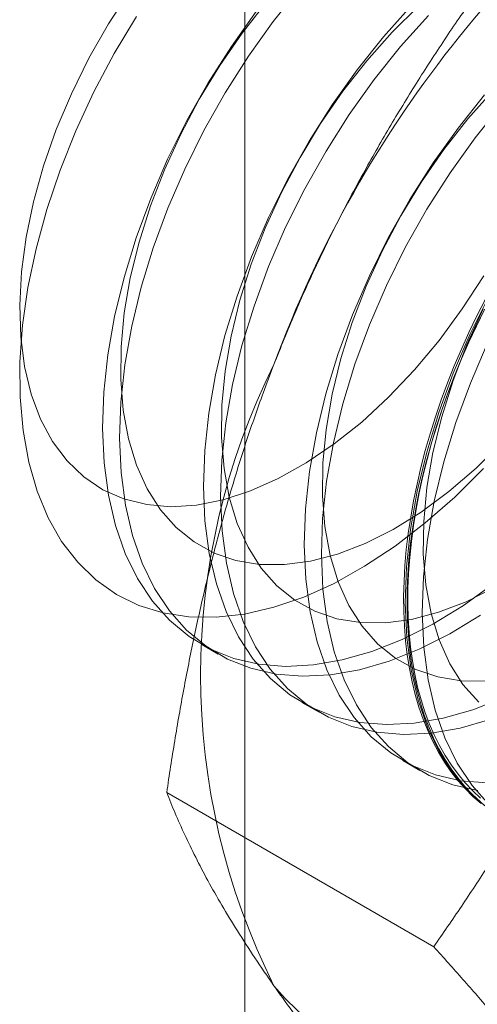
# Model space of a CAD drawing. Units: millimetres. Extents: x 63 to 4291, y 73 to 3057.
# Drawn here: x 3717 to 3719, y 2387 to 2392 of the extents above; entities that cross this region are included whole.
import ezdxf

# ---------------------------------------------------------------- set-up
doc = ezdxf.new("R2010")
doc.units = ezdxf.units.MM
doc.header["$LTSCALE"] = 2

msp = doc.modelspace()

# ---------------------------------------------------------------- linework, layer by layer
at = {"color": 7, "linetype": 'Continuous', "lineweight": 18}
for p, q in [((3718.0995, 1925.9793), (3718.0995, 2417.7411)), ((3717.8833, 2388.5036), (3717.9674, 2388.455)), ((3718.3805, 2388.2166), (3718.4646, 2388.168)), ((3718.8777, 2387.9295), (3718.9618, 2387.881)), ((3719.0301, 2387.0126), (3717.7139, 2387.7725))]:
    msp.add_line(p, q, dxfattribs=at)
at = {"color": 7, "linetype": 'Continuous', "lineweight": 18, "flags": 128}
for points in [[(3717.5322, 2391.7237), (3717.4263, 2391.5604), (3717.3299, 2391.3907), (3717.2439, 2391.2164), (3717.1693, 2391.0393), (3717.1069, 2390.8611), (3717.0572, 2390.6838), (3717.0208, 2390.5091), (3716.9981, 2390.3388), (3716.9892, 2390.1746), (3716.9943, 2390.0183), (3717.0134, 2389.8715), (3717.0461, 2389.7356), (3717.0923, 2389.6121)], [(3718.3697, 2391.7356), (3718.2394, 2391.5726), (3718.1166, 2391.4005), (3718.0022, 2391.2209), (3717.8973, 2391.0351), (3717.8026, 2390.8448), (3717.7191, 2390.6515), (3717.6472, 2390.4569), (3717.5878, 2390.2624), (3717.5412, 2390.0699), (3717.5079, 2389.8807), (3717.4881, 2389.6966), (3717.4819, 2389.519), (3717.4895, 2389.3494), (3717.5108, 2389.1892), (3717.5455, 2389.0397), (3717.5935, 2388.9022), (3717.6542, 2388.7778), (3717.7273, 2388.6676), (3717.8121, 2388.5724), (3717.9078, 2388.4931), (3718.0138, 2388.4303), (3718.1291, 2388.3845), (3718.2528, 2388.3561), (3718.3838, 2388.3454), (3718.521, 2388.3523), (3718.6634, 2388.377), (3718.8098, 2388.4191), (3718.9588, 2388.4783), (3719.1094, 2388.5542), (3719.2602, 2388.646)], [(3718.2036, 2391.666), (3718.0856, 2391.5154), (3717.9753, 2391.3559), (3717.874, 2391.1892), (3717.7827, 2391.017), (3717.7023, 2390.8411), (3717.6337, 2390.6632), (3717.5776, 2390.4852), (3717.5345, 2390.309), (3717.5049, 2390.1362), (3717.4891, 2389.9688), (3717.4872, 2389.8084), (3717.4993, 2389.6566), (3717.5252, 2389.5151), (3717.5648, 2389.3852), (3717.6175, 2389.2684), (3717.6828, 2389.1657), (3717.7601, 2389.0783), (3717.8485, 2389.0071), (3717.9472, 2388.9527), (3718.0552, 2388.9158), (3718.1713, 2388.8967), (3718.2944, 2388.8956), (3718.4231, 2388.9126), (3718.5562, 2388.9474), (3718.6923, 2388.9997), (3718.8301, 2389.069), (3718.968, 2389.1545), (3719.1046, 2389.2554), (3719.2387, 2389.3706), (3719.3687, 2389.499)], [(3718.9195, 2391.6498), (3718.7828, 2391.4971), (3718.6525, 2391.3341), (3718.5297, 2391.162), (3718.4153, 2390.9824), (3718.3104, 2390.7966), (3718.2157, 2390.6063), (3718.1322, 2390.4131), (3718.0604, 2390.2184), (3718.0009, 2390.024), (3717.9543, 2389.8314), (3717.921, 2389.6422), (3717.9012, 2389.4581), (3717.895, 2389.2805), (3717.9026, 2389.1109), (3717.9239, 2388.9507), (3717.9586, 2388.8012), (3718.0066, 2388.6637), (3718.0673, 2388.5393), (3718.1404, 2388.4291), (3718.2252, 2388.3339), (3718.3209, 2388.2546), (3718.4269, 2388.1918), (3718.5422, 2388.146), (3718.6659, 2388.1176), (3718.7969, 2388.1069), (3718.9342, 2388.1138), (3719.0765, 2388.1385), (3719.2229, 2388.1806), (3719.3719, 2388.2398)], [(3718.1553, 2391.6211), (3718.0325, 2391.449), (3717.9181, 2391.2694), (3717.8132, 2391.0837), (3717.7186, 2390.8934), (3717.635, 2390.7001), (3717.5632, 2390.5054), (3717.5037, 2390.311), (3717.4572, 2390.1184), (3717.4238, 2389.9292), (3717.404, 2389.7451), (3717.3978, 2389.5675), (3717.4054, 2389.3979), (3717.4267, 2389.2377), (3717.4614, 2389.0882), (3717.5094, 2388.9507), (3717.5702, 2388.8264), (3717.6432, 2388.7161), (3717.728, 2388.621), (3717.8238, 2388.5416), (3717.9297, 2388.4788), (3718.045, 2388.433), (3718.1687, 2388.4046), (3718.2997, 2388.3939), (3718.437, 2388.4009), (3718.5794, 2388.4255), (3718.7257, 2388.4676), (3718.8748, 2388.5269), (3719.0253, 2388.6027), (3719.1761, 2388.6946), (3719.3259, 2388.8017)], [(3719.0035, 2391.6012), (3718.8669, 2391.4486), (3718.7366, 2391.2855), (3718.6137, 2391.1135), (3718.4994, 2390.9338), (3718.3945, 2390.7481), (3718.2998, 2390.5578), (3718.2162, 2390.3645), (3718.1444, 2390.1699), (3718.085, 2389.9754), (3718.0384, 2389.7828), (3718.0051, 2389.5937), (3717.9852, 2389.4096), (3717.9791, 2389.2319), (3717.9867, 2389.0623), (3718.0079, 2388.9021), (3718.0427, 2388.7527), (3718.0906, 2388.6152), (3718.1514, 2388.4908), (3718.2245, 2388.3806), (3718.3093, 2388.2854), (3718.405, 2388.2061), (3718.511, 2388.1433), (3718.6263, 2388.0975), (3718.7499, 2388.0691), (3718.881, 2388.0583), (3719.0182, 2388.0653), (3719.1606, 2388.09), (3719.3069, 2388.1321)], [(3718.9556, 2391.6476), (3718.8255, 2391.5192)], [(3719.2756, 2389.3696), (3719.134, 2389.2287), (3718.9882, 2389.1007), (3718.8396, 2388.9865), (3718.6894, 2388.8871), (3718.5388, 2388.8032), (3718.389, 2388.7357), (3718.2414, 2388.6851), (3718.0971, 2388.6517), (3717.9574, 2388.6359), (3717.8233, 2388.6378), (3717.696, 2388.6574), (3717.5766, 2388.6944), (3717.466, 2388.7487), (3717.3652, 2388.8198), (3717.275, 2388.907), (3717.1961, 2389.0096), (3717.1292, 2389.1268), (3717.0749, 2389.2577), (3717.0336, 2389.4011), (3717.0056, 2389.5559), (3716.9912, 2389.7207), (3716.9904, 2389.8942), (3717.0034, 2390.075), (3717.03, 2390.2615), (3717.0699, 2390.4523), (3717.1229, 2390.6457), (3717.1885, 2390.8402), (3717.2662, 2391.034), (3717.3552, 2391.2257), (3717.455, 2391.4136), (3717.5646, 2391.5962)], [(3718.8255, 2391.5192), (3718.7008, 2391.379), (3718.5827, 2391.2284), (3718.4725, 2391.0689), (3718.3712, 2390.9022), (3718.2799, 2390.73), (3718.1995, 2390.5541), (3718.1309, 2390.3762), (3718.0748, 2390.1982), (3718.0317, 2390.022), (3718.0021, 2389.8492), (3717.9863, 2389.6818), (3717.9844, 2389.5214), (3717.9965, 2389.3696), (3718.0224, 2389.2281), (3718.0619, 2389.0982), (3718.1146, 2388.9813), (3718.18, 2388.8787), (3718.2573, 2388.7913), (3718.3457, 2388.72), (3718.4444, 2388.6657), (3718.5524, 2388.6288), (3718.6685, 2388.6097), (3718.7916, 2388.6086), (3718.9203, 2388.6256), (3719.0534, 2388.6604), (3719.1895, 2388.7127), (3719.3272, 2388.782)], [(3719.3227, 2391.2322), (3719.198, 2391.092), (3719.0799, 2390.9413), (3718.9697, 2390.7819), (3718.8684, 2390.6152), (3718.7771, 2390.443), (3718.6967, 2390.267), (3718.6281, 2390.0892), (3718.572, 2389.9112), (3718.5289, 2389.7349), (3718.4993, 2389.5622), (3718.4834, 2389.3948), (3718.4816, 2389.2343), (3718.4937, 2389.0826), (3718.5196, 2388.941), (3718.5591, 2388.8112), (3718.6118, 2388.6943), (3718.6771, 2388.5917), (3718.7544, 2388.5043), (3718.8429, 2388.433), (3718.9416, 2388.3787), (3719.0496, 2388.3418), (3719.1657, 2388.3227), (3719.2888, 2388.3216)], [(3719.28, 2391.2101), (3719.1497, 2391.047), (3719.0269, 2390.875), (3718.9125, 2390.6954), (3718.8076, 2390.5096), (3718.7129, 2390.3193), (3718.6294, 2390.126), (3718.5575, 2389.9314), (3718.4981, 2389.7369), (3718.4515, 2389.5444), (3718.4182, 2389.3552), (3718.3984, 2389.1711), (3718.3922, 2388.9935), (3718.3998, 2388.8238), (3718.4211, 2388.6636), (3718.4558, 2388.5142), (3718.5038, 2388.3767), (3718.5645, 2388.2523), (3718.6376, 2388.1421), (3718.7224, 2388.0469), (3718.8181, 2387.9676), (3718.9241, 2387.9048), (3719.0394, 2387.859), (3719.1631, 2387.8306), (3719.2941, 2387.8198)], [(3719.364, 2391.1616), (3719.2338, 2390.9985), (3719.1109, 2390.8265), (3718.9966, 2390.6468), (3718.8916, 2390.4611), (3718.797, 2390.2708), (3718.7134, 2390.0775), (3718.6416, 2389.8828), (3718.5822, 2389.6884), (3718.5356, 2389.4958), (3718.5022, 2389.3067), (3718.4824, 2389.1225), (3718.4763, 2388.9449), (3718.4839, 2388.7753), (3718.5051, 2388.6151), (3718.5399, 2388.4657), (3718.5878, 2388.3282), (3718.6486, 2388.2038), (3718.7217, 2388.0936), (3718.8064, 2387.9984), (3718.9022, 2387.9191), (3719.0082, 2387.8563), (3719.1235, 2387.8105), (3719.2471, 2387.7821)], [(3717.0923, 2389.6121), (3717.1514, 2389.5022), (3717.2228, 2389.4071), (3717.3058, 2389.3276), (3717.3995, 2389.2648), (3717.503, 2389.2191), (3717.6151, 2389.191), (3717.7349, 2389.1809), (3717.8609, 2389.1889), (3717.992, 2389.2148), (3718.1268, 2389.2584), (3718.2639, 2389.3193), (3718.4019, 2389.3968), (3718.5394, 2389.4901), (3718.6749, 2389.5983), (3718.8071, 2389.7203), (3718.9347, 2389.8547), (3719.0562, 2390.0003), (3719.1705, 2390.1556), (3719.2764, 2390.3189)], [(3719.2637, 2387.7184), (3719.2233, 2387.7535), (3719.185, 2387.7915), (3719.1488, 2387.8324), (3719.1146, 2387.8761), (3719.0827, 2387.9226), (3719.0529, 2387.9717), (3719.0254, 2388.0235), (3719.0002, 2388.0777), (3718.9774, 2388.1344), (3718.9569, 2388.1934), (3718.9389, 2388.2547), (3718.9232, 2388.3182), (3718.9101, 2388.3837), (3718.8994, 2388.4512), (3718.8912, 2388.5205), (3718.8856, 2388.5917), (3718.8824, 2388.6644), (3718.8818, 2388.7387), (3718.8837, 2388.8145), (3718.8881, 2388.8915), (3718.895, 2388.9698), (3718.9044, 2389.0491), (3718.9164, 2389.1294), (3718.9307, 2389.2105), (3718.9476, 2389.2923), (3718.9669, 2389.3748), (3718.9885, 2389.4576), (3719.0125, 2389.5408), (3719.0389, 2389.6243), (3719.0675, 2389.7077), (3719.0984, 2389.7912), (3719.1314, 2389.8745), (3719.1666, 2389.9574), (3719.2039, 2390.04), (3719.2433, 2390.122), (3719.2846, 2390.2033)], [(3719.3048, 2390.2226), (3719.2101, 2390.0323), (3719.1265, 2389.839), (3719.0547, 2389.6444), (3718.9953, 2389.4499), (3718.9487, 2389.2573), (3718.9154, 2389.0682), (3718.8955, 2388.884), (3718.8894, 2388.7064), (3718.897, 2388.5368), (3718.9182, 2388.3766), (3718.953, 2388.2272), (3719.0009, 2388.0897), (3719.0617, 2387.9653), (3719.1348, 2387.8551), (3719.2196, 2387.7599), (3719.3153, 2387.6806)], [(3719.2805, 2390.153), (3719.2402, 2390.0713), (3719.2019, 2389.989), (3719.1656, 2389.9063), (3719.1315, 2389.8231), (3719.0995, 2389.7398), (3719.0697, 2389.6563), (3719.0422, 2389.5728), (3719.0171, 2389.4895), (3718.9942, 2389.4064), (3718.9738, 2389.3238), (3718.9557, 2389.2416), (3718.9401, 2389.1601), (3718.9269, 2389.0794), (3718.9162, 2388.9996), (3718.9081, 2388.9208), (3718.9024, 2388.8431), (3718.8992, 2388.7667), (3718.8986, 2388.6917), (3718.9005, 2388.6181), (3718.9049, 2388.5462), (3718.9118, 2388.4759), (3718.9213, 2388.4075), (3718.9332, 2388.3409), (3718.9476, 2388.2764), (3718.9644, 2388.2141), (3718.9837, 2388.1539), (3719.0053, 2388.096), (3719.0294, 2388.0405), (3719.0557, 2387.9875), (3719.0843, 2387.9371), (3719.1152, 2387.8893), (3719.1483, 2387.8442), (3719.1835, 2387.8019), (3719.2208, 2387.7624), (3719.2601, 2387.7258)], [(3719.2611, 2387.7448), (3719.222, 2387.7811), (3719.185, 2387.8203), (3719.1501, 2387.8623), (3719.1172, 2387.9071), (3719.0866, 2387.9545), (3719.0582, 2388.0046), (3719.032, 2388.0572), (3719.0082, 2388.1123), (3718.9867, 2388.1697), (3718.9676, 2388.2295), (3718.9508, 2388.2914), (3718.9365, 2388.3554), (3718.9247, 2388.4215), (3718.9154, 2388.4894), (3718.9085, 2388.5592), (3718.9041, 2388.6306), (3718.9022, 2388.7036), (3718.9028, 2388.7781), (3718.906, 2388.854), (3718.9116, 2388.9311), (3718.9197, 2389.0093), (3718.9303, 2389.0886), (3718.9434, 2389.1687), (3718.9589, 2389.2496), (3718.9768, 2389.3311), (3718.9971, 2389.4132), (3719.0198, 2389.4956), (3719.0448, 2389.5783), (3719.0721, 2389.6612), (3719.1016, 2389.7441), (3719.1334, 2389.8269), (3719.1673, 2389.9094), (3719.2033, 2389.9916), (3719.2413, 2390.0733), (3719.2813, 2390.1543)], [(3719.2743, 2390.156), (3719.1939, 2389.98), (3719.1253, 2389.8022), (3719.0692, 2389.6242), (3719.0261, 2389.4479), (3718.9964, 2389.2752), (3718.9806, 2389.1077), (3718.9788, 2388.9473), (3718.9908, 2388.7956), (3719.0168, 2388.654), (3719.0563, 2388.5242), (3719.109, 2388.4073), (3719.1743, 2388.3046), (3719.2516, 2388.2172)], [(3719.2942, 2389.9838), (3719.2106, 2389.7905), (3719.1388, 2389.5958), (3719.0794, 2389.4014), (3719.0328, 2389.2088), (3718.9994, 2389.0197), (3718.9796, 2388.8355), (3718.9735, 2388.6579), (3718.9811, 2388.4883), (3719.0023, 2388.3281), (3719.0371, 2388.1786), (3719.085, 2388.0411), (3719.1458, 2387.9168), (3719.2189, 2387.8065), (3719.3036, 2387.7114)]]:
    msp.add_lwpolyline(points, dxfattribs=at)
at = {"color": 7, "linetype": 'Continuous', "lineweight": 18}
for centre, radius, start, end in [((3723.6391, 2387.8953), 5.7506, 122.62208, 159.78878), ((3721.3048, 2388.3511), 3.4236, 153.4364, 206.5636), ((3719.496, 2387.8948), 1.6511, 220.6092, 309.1717)]:
    msp.add_arc(centre, radius, start, end, dxfattribs=at)
for points, knots in [([(3719.2449, 2391.7183), (3719.1967, 2391.6488), (3719.1004, 2391.5099), (3718.9611, 2391.2956), (3718.8263, 2391.0764), (3718.6964, 2390.8507), (3718.5722, 2390.6186), (3718.4544, 2390.3792), (3718.3434, 2390.1342), (3718.2762, 2389.9661), (3718.2426, 2389.8821)], [0, 0, 0, 0, 0.123627, 0.247252, 0.371298, 0.49534, 0.621101, 0.746858, 0.87343, 1, 1, 1, 1]), ([(3718.2426, 2389.8821), (3718.2247, 2389.8352), (3718.1775, 2389.7114), (3718.1068, 2389.5073), (3718.0321, 2389.2691), (3717.9642, 2389.0275), (3717.9025, 2388.7819), (3717.8468, 2388.5331), (3717.797, 2388.2811), (3717.7524, 2388.0276), (3717.7267, 2387.8575), (3717.7139, 2387.7725)], [0, 0, 0, 0, 0.070004, 0.184894, 0.299785, 0.415301, 0.530821, 0.647921, 0.765024, 0.882511, 1, 1, 1, 1]), ([(3720.0324, 2388.8488), (3720.014, 2388.8022), (3719.9655, 2388.6792), (3719.8809, 2388.4832), (3719.7773, 2388.2616), (3719.6672, 2388.0444), (3719.5506, 2387.8305), (3719.4281, 2387.6202), (3719.3, 2387.4135), (3719.1675, 2387.2106), (3719.0759, 2387.0786), (3719.0301, 2387.0126)], [0, 0, 0, 0, 0.070004, 0.184894, 0.299785, 0.415301, 0.530821, 0.647921, 0.765024, 0.882511, 1, 1, 1, 1]), ([(3717.7139, 2387.7725), (3717.7274, 2387.7386), (3717.7544, 2387.6709), (3717.802, 2387.5644), (3717.8555, 2387.454), (3717.9162, 2387.3383), (3717.9846, 2387.2174), (3718.0617, 2387.0905), (3718.1467, 2386.9586), (3718.2106, 2386.8662), (3718.2426, 2386.8201)], [0, 0, 0, 0, 0.123627, 0.247252, 0.371298, 0.49534, 0.621101, 0.746858, 0.87343, 1, 1, 1, 1]), ([(3719.0301, 2387.0126), (3719.0783, 2386.9588), (3719.1746, 2386.851), (3719.314, 2386.6916), (3719.4487, 2386.5342), (3719.5786, 2386.3786), (3719.7028, 2386.2255), (3719.8206, 2386.0751), (3719.9316, 2385.9282), (3719.9988, 2385.8339), (3720.0324, 2385.7868)], [0, 0, 0, 0, 0.123627, 0.247252, 0.371298, 0.49534, 0.621101, 0.746858, 0.87343, 1, 1, 1, 1]), ([(3718.2426, 2386.8201), (3718.261, 2386.7941), (3718.3095, 2386.7256), (3718.3941, 2386.6111), (3718.4977, 2386.4759), (3718.6078, 2386.3371), (3718.7244, 2386.1944), (3718.8469, 2386.0484), (3718.9751, 2385.8992), (3719.1075, 2385.7478), (3719.1991, 2385.6454), (3719.2449, 2385.5942)], [0, 0, 0, 0, 0.070004, 0.184894, 0.299785, 0.415301, 0.530821, 0.647921, 0.765024, 0.882511, 1, 1, 1, 1])]:
    msp.add_open_spline(points, degree=3, knots=knots, dxfattribs=at)

doc.saveas('drawing.dxf')
